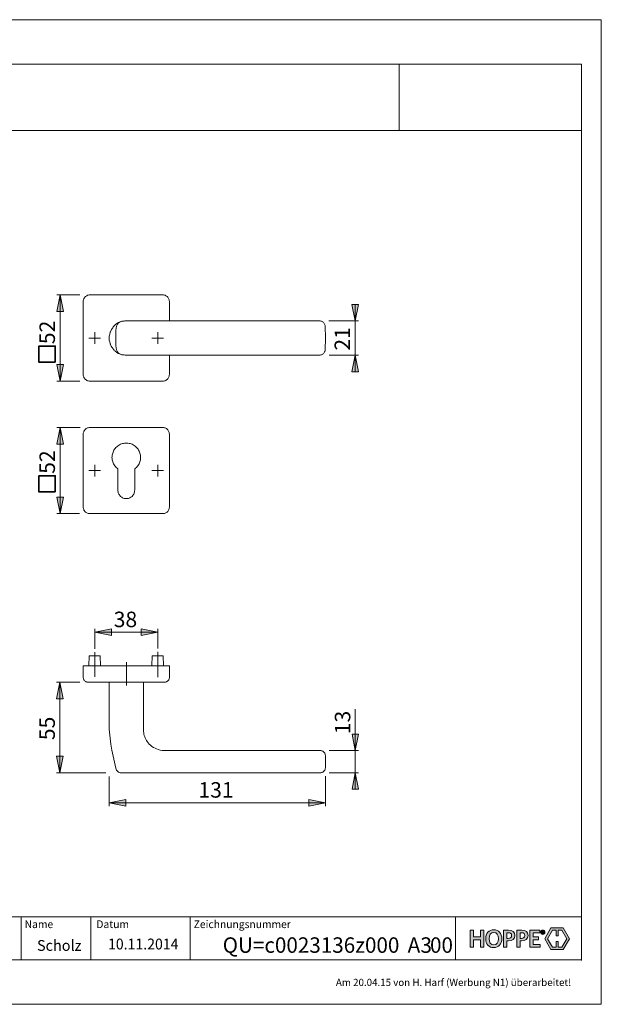
# Model space of a CAD drawing. Units: inches. Extents: x 0 to 420, y 0 to 301.
# Drawn here: x 245 to 420, y 0 to 297 of the extents above; entities that cross this region are included whole.
import ezdxf

# ---------------------------------------------------------------- set-up
doc = ezdxf.new("R2010")
doc.units = ezdxf.units.IN
doc.header["$MEASUREMENT"] = 0
for name, pattern in [('AI-Linetype-6', [19.05, 15.24, -1.27, 1.27, -1.27]), ('AI-Linetype-7', [19.05, 15.24, -1.27, 1.27, -1.27]), ('AI-Linetype-8', [19.05, 15.24, -1.27, 1.27, -1.27])]:
    doc.linetypes.add(name, pattern=pattern)
doc.layers.add('Ebene 1', color=7, linetype='Continuous')

# ---------------------------------------------------------------- blocks, each defined once
blk = doc.blocks.new('block 3')
at = {"layer": 'Ebene 1'}
h = blk.add_hatch(color=7, dxfattribs=at)
h.dxf.hatch_style = 2
edge = h.paths.add_edge_path()
edge.add_spline(control_points=[(402.5, 21.39), (402.5, 21.39), (402.31, 21.68), (402.31, 21.68), (402.31, 21.68), (402.26, 21.68), (402.26, 21.68), (402.26, 21.68), (402.26, 21.4), (402.26, 21.4), (402.26, 21.4), (402.1, 21.4), (402.1, 21.4), (402.1, 21.4), (402.1, 22.13), (402.1, 22.13), (402.1, 22.13), (402.35, 22.13), (402.35, 22.13), (402.51, 22.13), (402.61, 22.05), (402.61, 21.91), (402.61, 21.8), (402.56, 21.74), (402.48, 21.7), (402.48, 21.7), (402.67, 21.42), (402.67, 21.42), (402.67, 21.42), (402.5, 21.39), (402.5, 21.39)], knot_values=[0, 0, 0, 0, 1, 1, 1, 2, 2, 2, 3, 3, 3, 4, 4, 4, 5, 5, 5, 6, 6, 6, 7, 7, 7, 8, 8, 8, 9, 9, 9, 10, 10, 10, 10], degree=3, periodic=1)
h.paths.add_polyline_path([(401.53, 17.19), (401.53, 18.03), (399.42, 18.03), (399.42, 19.46), (401.02, 19.46), (401.02, 20.32), (399.42, 20.32), (399.42, 21.54), (401.45, 21.54), (401.45, 22.38), (398.44, 22.38), (398.44, 17.19)])
h.paths.add_polyline_path([(384.6, 17.19), (384.6, 22.38), (383.6, 22.38), (383.6, 20.33), (381.4, 20.33), (381.4, 22.38), (380.39, 22.38), (380.39, 17.19), (381.4, 17.19), (381.4, 19.44), (383.6, 19.44), (383.6, 17.19)])
edge = h.paths.add_edge_path()
edge.add_spline(control_points=[(402.34, 21.08), (401.96, 21.08), (401.69, 21.34), (401.69, 21.74), (401.69, 22.13), (401.96, 22.4), (402.34, 22.4), (402.72, 22.4), (402.98, 22.13), (402.98, 21.74), (402.98, 21.35), (402.71, 21.08), (402.34, 21.08)], knot_values=[0, 0, 0, 0, 0.352778, 0.352778, 0.352778, 0.705556, 0.705556, 0.705556, 1.058333, 1.058333, 1.058333, 1.411111, 1.411111, 1.411111, 1.411111], degree=3, periodic=0)
edge.add_line((402.34, 21.08), (402.34, 21.08))
edge = h.paths.add_edge_path()
edge.add_spline(control_points=[(402.34, 22.32), (402.03, 22.32), (401.79, 22.11), (401.79, 21.74), (401.79, 21.37), (402.03, 21.16), (402.34, 21.16), (402.65, 21.16), (402.89, 21.37), (402.89, 21.74), (402.89, 22.11), (402.65, 22.32), (402.34, 22.32)], knot_values=[0, 0, 0, 0, 0.352778, 0.352778, 0.352778, 0.705556, 0.705556, 0.705556, 1.058333, 1.058333, 1.058333, 1.411111, 1.411111, 1.411111, 1.411111], degree=3, periodic=0)
edge.add_line((402.34, 22.32), (402.34, 22.32))
edge = h.paths.add_edge_path()
edge.add_spline(control_points=[(402.33, 22), (402.33, 22), (402.26, 22), (402.26, 22), (402.26, 22), (402.26, 21.79), (402.26, 21.79), (402.26, 21.79), (402.33, 21.79), (402.33, 21.79), (402.41, 21.79), (402.45, 21.82), (402.45, 21.89), (402.45, 21.96), (402.41, 22), (402.33, 22)], knot_values=[0, 0, 0, 0, 0.352778, 0.352778, 0.352778, 0.705556, 0.705556, 0.705556, 1.058333, 1.058333, 1.058333, 1.411111, 1.411111, 1.411111, 1.763889, 1.763889, 1.763889, 1.763889], degree=3, periodic=0)
edge.add_line((402.33, 22), (402.33, 22))
edge = h.paths.add_edge_path()
edge.add_spline(control_points=[(395.93, 19.1), (395.93, 19.1), (395.48, 19.1), (395.48, 19.1), (395.48, 19.1), (395.48, 17.19), (395.48, 17.19), (395.48, 17.19), (394.49, 17.19), (394.49, 17.19), (394.49, 17.19), (394.49, 22.38), (394.49, 22.38), (394.49, 22.38), (396.01, 22.38), (396.01, 22.38), (397.2, 22.38), (397.91, 21.83), (397.91, 20.78), (397.91, 19.66), (397.12, 19.1), (395.93, 19.1)], knot_values=[0, 0, 0, 0, 0.352778, 0.352778, 0.352778, 0.705556, 0.705556, 0.705556, 1.058333, 1.058333, 1.058333, 1.411111, 1.411111, 1.411111, 1.763889, 1.763889, 1.763889, 2.116667, 2.116667, 2.116667, 2.469444, 2.469444, 2.469444, 2.469444], degree=3, periodic=0)
edge.add_line((395.93, 19.1), (395.93, 19.1))
edge = h.paths.add_edge_path()
edge.add_spline(control_points=[(395.96, 21.58), (395.96, 21.58), (395.48, 21.58), (395.48, 21.58), (395.48, 21.58), (395.48, 19.9), (395.48, 19.9), (395.48, 19.9), (395.92, 19.9), (395.92, 19.9), (396.56, 19.9), (396.94, 20.17), (396.94, 20.76), (396.94, 21.3), (396.6, 21.58), (395.96, 21.58)], knot_values=[0, 0, 0, 0, 0.352778, 0.352778, 0.352778, 0.705556, 0.705556, 0.705556, 1.058333, 1.058333, 1.058333, 1.411111, 1.411111, 1.411111, 1.763889, 1.763889, 1.763889, 1.763889], degree=3, periodic=0)
edge.add_line((395.96, 21.58), (395.96, 21.58))
edge = h.paths.add_edge_path()
edge.add_spline(control_points=[(391.95, 19.1), (391.95, 19.1), (391.5, 19.1), (391.5, 19.1), (391.5, 19.1), (391.5, 17.19), (391.5, 17.19), (391.5, 17.19), (390.51, 17.19), (390.51, 17.19), (390.51, 17.19), (390.51, 22.38), (390.51, 22.38), (390.51, 22.38), (392.03, 22.38), (392.03, 22.38), (393.22, 22.38), (393.93, 21.83), (393.93, 20.78), (393.93, 19.66), (393.13, 19.1), (391.95, 19.1)], knot_values=[0, 0, 0, 0, 0.352778, 0.352778, 0.352778, 0.705556, 0.705556, 0.705556, 1.058333, 1.058333, 1.058333, 1.411111, 1.411111, 1.411111, 1.763889, 1.763889, 1.763889, 2.116667, 2.116667, 2.116667, 2.469444, 2.469444, 2.469444, 2.469444], degree=3, periodic=0)
edge.add_line((391.95, 19.1), (391.95, 19.1))
edge = h.paths.add_edge_path()
edge.add_spline(control_points=[(391.98, 21.58), (391.98, 21.58), (391.5, 21.58), (391.5, 21.58), (391.5, 21.58), (391.5, 19.9), (391.5, 19.9), (391.5, 19.9), (391.94, 19.9), (391.94, 19.9), (392.58, 19.9), (392.95, 20.17), (392.95, 20.76), (392.95, 21.3), (392.61, 21.58), (391.98, 21.58)], knot_values=[0, 0, 0, 0, 0.352778, 0.352778, 0.352778, 0.705556, 0.705556, 0.705556, 1.058333, 1.058333, 1.058333, 1.411111, 1.411111, 1.411111, 1.763889, 1.763889, 1.763889, 1.763889], degree=3, periodic=0)
edge.add_line((391.98, 21.58), (391.98, 21.58))
edge = h.paths.add_edge_path()
edge.add_spline(control_points=[(387.55, 17.09), (386.07, 17.09), (385.12, 18.17), (385.12, 19.78), (385.12, 21.39), (386.08, 22.48), (387.56, 22.48), (389.05, 22.48), (389.99, 21.39), (389.99, 19.79), (389.99, 18.19), (389.04, 17.09), (387.55, 17.09)], knot_values=[0, 0, 0, 0, 0.352778, 0.352778, 0.352778, 0.705556, 0.705556, 0.705556, 1.058333, 1.058333, 1.058333, 1.411111, 1.411111, 1.411111, 1.411111], degree=3, periodic=0)
edge.add_line((387.55, 17.09), (387.55, 17.09))
edge = h.paths.add_edge_path()
edge.add_spline(control_points=[(387.55, 21.65), (386.67, 21.65), (386.13, 20.92), (386.13, 19.78), (386.13, 18.65), (386.67, 17.92), (387.55, 17.92), (388.45, 17.92), (388.98, 18.65), (388.98, 19.78), (388.98, 20.92), (388.44, 21.65), (387.55, 21.65)], knot_values=[0, 0, 0, 0, 0.352778, 0.352778, 0.352778, 0.705556, 0.705556, 0.705556, 1.058333, 1.058333, 1.058333, 1.411111, 1.411111, 1.411111, 1.411111], degree=3, periodic=0)
edge.add_line((387.55, 21.65), (387.55, 21.65))
h = blk.add_hatch(color=7, dxfattribs=at)
h.dxf.hatch_style = 2
h.paths.add_polyline_path([(406.98, 20.61), (406.98, 22.38), (408.06, 22.38), (409.56, 19.79), (408.06, 17.19), (406.98, 17.19), (406.98, 18.96), (406.34, 18.96), (406.34, 17.19), (405.27, 17.19), (403.77, 19.78), (405.26, 22.38), (406.34, 22.38), (406.34, 20.61)])
h.paths.add_polyline_path([(404.8, 23.02), (402.93, 19.79), (404.8, 16.55), (408.53, 16.55), (410.39, 19.79), (408.53, 23.02)])
at = {"layer": 'Ebene 1', "lineweight": 0}
for points in [[(384.6, 17.19), (384.6, 22.38), (383.6, 22.38), (383.6, 20.33), (381.4, 20.33), (381.4, 22.38), (380.39, 22.38), (380.39, 17.19), (381.4, 17.19), (381.4, 19.44), (383.6, 19.44), (383.6, 17.19), (384.6, 17.19)], [(401.53, 17.19), (401.53, 18.03), (399.42, 18.03), (399.42, 19.46), (401.02, 19.46), (401.02, 20.32), (399.42, 20.32), (399.42, 21.54), (401.45, 21.54), (401.45, 22.38), (398.44, 22.38), (398.44, 17.19), (401.53, 17.19)], [(404.8, 23.02), (402.93, 19.79), (404.8, 16.55), (408.53, 16.55), (410.39, 19.79), (408.53, 23.02), (404.8, 23.02)], [(406.98, 20.61), (406.98, 22.38), (408.06, 22.38), (409.56, 19.79), (408.06, 17.19), (406.98, 17.19), (406.98, 18.96), (406.34, 18.96), (406.34, 17.19), (405.27, 17.19), (403.77, 19.78), (405.26, 22.38), (406.34, 22.38), (406.34, 20.61), (406.98, 20.61)]]:
    blk.add_lwpolyline(points, dxfattribs=at)
for points, knots in [([(387.55, 17.09), (386.07, 17.09), (385.12, 18.17), (385.12, 19.78), (385.12, 21.39), (386.08, 22.48), (387.56, 22.48), (389.05, 22.48), (389.99, 21.39), (389.99, 19.79), (389.99, 18.19), (389.04, 17.09), (387.55, 17.09)], [0, 0, 0, 0, 1, 1, 1, 2, 2, 2, 3, 3, 3, 4, 4, 4, 4]), ([(387.55, 21.65), (386.67, 21.65), (386.13, 20.92), (386.13, 19.78), (386.13, 18.65), (386.67, 17.92), (387.55, 17.92), (388.45, 17.92), (388.98, 18.65), (388.98, 19.78), (388.98, 20.92), (388.44, 21.65), (387.55, 21.65)], [0, 0, 0, 0, 1, 1, 1, 2, 2, 2, 3, 3, 3, 4, 4, 4, 4]), ([(391.95, 19.1), (391.95, 19.1), (391.5, 19.1), (391.5, 19.1), (391.5, 19.1), (391.5, 17.19), (391.5, 17.19), (391.5, 17.19), (390.51, 17.19), (390.51, 17.19), (390.51, 17.19), (390.51, 22.38), (390.51, 22.38), (390.51, 22.38), (392.03, 22.38), (392.03, 22.38), (393.22, 22.38), (393.93, 21.83), (393.93, 20.78), (393.93, 19.66), (393.13, 19.1), (391.95, 19.1)], [0, 0, 0, 0, 1, 1, 1, 2, 2, 2, 3, 3, 3, 4, 4, 4, 5, 5, 5, 6, 6, 6, 7, 7, 7, 7]), ([(391.98, 21.58), (391.98, 21.58), (391.5, 21.58), (391.5, 21.58), (391.5, 21.58), (391.5, 19.9), (391.5, 19.9), (391.5, 19.9), (391.94, 19.9), (391.94, 19.9), (392.58, 19.9), (392.95, 20.17), (392.95, 20.76), (392.95, 21.3), (392.61, 21.58), (391.98, 21.58)], [0, 0, 0, 0, 1, 1, 1, 2, 2, 2, 3, 3, 3, 4, 4, 4, 5, 5, 5, 5]), ([(395.93, 19.1), (395.93, 19.1), (395.48, 19.1), (395.48, 19.1), (395.48, 19.1), (395.48, 17.19), (395.48, 17.19), (395.48, 17.19), (394.49, 17.19), (394.49, 17.19), (394.49, 17.19), (394.49, 22.38), (394.49, 22.38), (394.49, 22.38), (396.01, 22.38), (396.01, 22.38), (397.2, 22.38), (397.91, 21.83), (397.91, 20.78), (397.91, 19.66), (397.12, 19.1), (395.93, 19.1)], [0, 0, 0, 0, 1, 1, 1, 2, 2, 2, 3, 3, 3, 4, 4, 4, 5, 5, 5, 6, 6, 6, 7, 7, 7, 7]), ([(395.96, 21.58), (395.96, 21.58), (395.48, 21.58), (395.48, 21.58), (395.48, 21.58), (395.48, 19.9), (395.48, 19.9), (395.48, 19.9), (395.92, 19.9), (395.92, 19.9), (396.56, 19.9), (396.94, 20.17), (396.94, 20.76), (396.94, 21.3), (396.6, 21.58), (395.96, 21.58)], [0, 0, 0, 0, 1, 1, 1, 2, 2, 2, 3, 3, 3, 4, 4, 4, 5, 5, 5, 5]), ([(402.34, 21.08), (401.96, 21.08), (401.69, 21.34), (401.69, 21.74), (401.69, 22.13), (401.96, 22.4), (402.34, 22.4), (402.72, 22.4), (402.98, 22.13), (402.98, 21.74), (402.98, 21.35), (402.71, 21.08), (402.34, 21.08)], [0, 0, 0, 0, 1, 1, 1, 2, 2, 2, 3, 3, 3, 4, 4, 4, 4]), ([(402.34, 22.32), (402.03, 22.32), (401.79, 22.11), (401.79, 21.74), (401.79, 21.37), (402.03, 21.16), (402.34, 21.16), (402.65, 21.16), (402.89, 21.37), (402.89, 21.74), (402.89, 22.11), (402.65, 22.32), (402.34, 22.32)], [0, 0, 0, 0, 1, 1, 1, 2, 2, 2, 3, 3, 3, 4, 4, 4, 4]), ([(402.5, 21.39), (402.5, 21.39), (402.31, 21.68), (402.31, 21.68), (402.31, 21.68), (402.26, 21.68), (402.26, 21.68), (402.26, 21.68), (402.26, 21.4), (402.26, 21.4), (402.26, 21.4), (402.1, 21.4), (402.1, 21.4), (402.1, 21.4), (402.1, 22.13), (402.1, 22.13), (402.1, 22.13), (402.35, 22.13), (402.35, 22.13), (402.51, 22.13), (402.61, 22.05), (402.61, 21.91), (402.61, 21.8), (402.56, 21.74), (402.48, 21.7), (402.48, 21.7), (402.67, 21.42), (402.67, 21.42), (402.67, 21.42), (402.5, 21.39), (402.5, 21.39)], [0, 0, 0, 0, 1, 1, 1, 2, 2, 2, 3, 3, 3, 4, 4, 4, 5, 5, 5, 6, 6, 6, 7, 7, 7, 8, 8, 8, 9, 9, 9, 10, 10, 10, 10]), ([(402.33, 22), (402.33, 22), (402.26, 22), (402.26, 22), (402.26, 22), (402.26, 21.79), (402.26, 21.79), (402.26, 21.79), (402.33, 21.79), (402.33, 21.79), (402.41, 21.79), (402.45, 21.82), (402.45, 21.89), (402.45, 21.96), (402.41, 22), (402.33, 22)], [0, 0, 0, 0, 1, 1, 1, 2, 2, 2, 3, 3, 3, 4, 4, 4, 5, 5, 5, 5])]:
    blk.add_open_spline(points, degree=3, knots=knots, dxfattribs=at)
blk = doc.blocks.new('block 4')
at = {"layer": 'Ebene 1'}
h = blk.add_hatch(color=7, dxfattribs=at)
h.dxf.hatch_style = 2
h.paths.add_polyline_path([(256.72, 213.97), (257.71, 208.99), (255.69, 208.99)])
h = blk.add_hatch(color=7, dxfattribs=at)
h.dxf.hatch_style = 2
h.paths.add_polyline_path([(345.72, 206.13), (344.74, 211.14), (346.71, 211.14)])
h = blk.add_hatch(color=7, dxfattribs=at)
h.dxf.hatch_style = 2
h.paths.add_polyline_path([(345.72, 195.83), (346.71, 190.82), (344.74, 190.82)])
h = blk.add_hatch(color=7, dxfattribs=at)
h.dxf.hatch_style = 2
h.paths.add_polyline_path([(256.72, 187.97), (255.69, 192.98), (257.71, 192.98)])
h = blk.add_hatch(color=7, dxfattribs=at)
h.dxf.hatch_style = 2
h.paths.add_polyline_path([(256.72, 174), (257.71, 168.99), (255.69, 168.99)])
h = blk.add_hatch(color=7, dxfattribs=at)
h.dxf.hatch_style = 2
h.paths.add_polyline_path([(256.72, 148), (255.69, 152.97), (257.71, 152.97)])
h = blk.add_hatch(color=7, dxfattribs=at)
h.dxf.hatch_style = 2
h.paths.add_polyline_path([(267.2, 112.23), (272.2, 113.21), (272.2, 111.2)])
h = blk.add_hatch(color=7, dxfattribs=at)
h.dxf.hatch_style = 2
h.paths.add_polyline_path([(286.21, 112.23), (281.2, 111.2), (281.2, 113.21)])
h = blk.add_hatch(color=7, dxfattribs=at)
h.dxf.hatch_style = 2
h.paths.add_polyline_path([(256.65, 97.13), (257.67, 92.12), (255.66, 92.12)])
h.paths.add_polyline_path([(256.65, 69.82), (255.66, 74.83), (257.67, 74.83)])
h.paths.add_polyline_path([(345.79, 76.52), (344.81, 81.53), (346.78, 81.53)])
h.paths.add_polyline_path([(345.79, 69.82), (346.78, 64.85), (344.81, 64.85)])
h = blk.add_hatch(color=7, dxfattribs=at)
h.dxf.hatch_style = 2
h.paths.add_polyline_path([(271.53, 60.79), (276.54, 61.78), (276.54, 59.77)])
h = blk.add_hatch(color=7, dxfattribs=at)
h.dxf.hatch_style = 2
h.paths.add_polyline_path([(336.8, 60.79), (331.79, 59.77), (331.79, 61.78)])
at = {"layer": 'Ebene 1', "color": 7, "lineweight": 9}
for points in [[(256.72, 213.97), (257.71, 208.99), (255.69, 208.99), (256.72, 213.97)], [(262.68, 213.97), (255.69, 213.97)], [(256.72, 213.97), (257.71, 208.99), (255.69, 208.99)], [(256.72, 213.97), (256.72, 187.97)], [(263.7, 211.99), (263.7, 212.24), (263.77, 212.45), (263.84, 212.7), (263.91, 212.91), (264.06, 213.12), (264.2, 213.3), (264.37, 213.47), (264.55, 213.61), (264.76, 213.75), (264.97, 213.86), (265.22, 213.93), (265.47, 213.97), (265.71, 213.97)], [(265.71, 213.97), (287.69, 213.97)], [(287.69, 213.97), (287.94, 213.97), (288.19, 213.93), (288.4, 213.86), (288.64, 213.75), (288.82, 213.61), (289.03, 213.47), (289.21, 213.3), (289.35, 213.12), (289.46, 212.91), (289.56, 212.7), (289.63, 212.45), (289.67, 212.24), (289.7, 211.99)], [(263.7, 189.98), (263.7, 211.99)], [(289.7, 211.99), (289.7, 206.13)], [(345.72, 206.13), (344.74, 211.14), (346.71, 211.14), (345.72, 206.13)], [(345.72, 206.13), (344.74, 211.14), (346.71, 211.14)], [(345.72, 206.13), (345.72, 211.14)], [(276.68, 206.13), (276.33, 206.13), (275.94, 206.1), (275.63, 206.06), (275.31, 206.03), (275.06, 205.96), (274.85, 205.85), (274.67, 205.78), (274.53, 205.71), (274.43, 205.68), (274.36, 205.64), (274.25, 205.57), (274.18, 205.53), (274.07, 205.46), (273.97, 205.39), (273.83, 205.32), (273.72, 205.25), (273.58, 205.15), (273.4, 205.01), (273.19, 204.83), (272.98, 204.58), (272.87, 204.48), (272.77, 204.34), (272.66, 204.19), (272.59, 204.09), (272.49, 203.98), (272.42, 203.84), (272.31, 203.7), (272.2, 203.52), (272.1, 203.31), (271.99, 203.07), (271.89, 202.82), (271.85, 202.75), (271.68, 202.15), (271.57, 201.58)], [(273.51, 200.98), (273.55, 201.58), (273.55, 202.18), (273.55, 202.78), (273.58, 203.38), (273.62, 203.98), (273.72, 204.58), (274, 205.11), (274.39, 205.57), (274.92, 205.89), (275.34, 206.03), (275.76, 206.08), (276.07, 206.11), (276.28, 206.13)], [(276.68, 206.13), (289.31, 206.13)], [(289.31, 206.13), (335, 206.13)], [(335, 206.13), (335.21, 206.13), (335.42, 206.06), (335.6, 206.03), (335.81, 205.92), (335.99, 205.82), (336.13, 205.68), (336.27, 205.53), (336.41, 205.36), (336.52, 205.18), (336.59, 204.97), (336.66, 204.79), (336.66, 204.58)], [(337.82, 206.13), (346.71, 206.13)], [(345.72, 206.13), (345.72, 195.83)], [(267.2, 200.98), (267.2, 202.75)], [(286.21, 200.98), (286.21, 202.75)], [(336.66, 204.55), (336.73, 203.35), (336.8, 202.18), (336.8, 200.98)], [(267.2, 200.98), (265.43, 200.98)], [(267.2, 200.98), (268.96, 200.98)], [(267.2, 200.98), (267.2, 199.22)], [(271.57, 201.58), (271.53, 201.02), (271.53, 200.95), (271.57, 200.38)], [(271.57, 200.38), (271.68, 199.82), (271.85, 199.22), (271.89, 199.15), (271.96, 198.97), (272.06, 198.76), (272.17, 198.51), (272.31, 198.27), (272.49, 198.02), (272.59, 197.84), (272.7, 197.7), (272.8, 197.56), (272.95, 197.42), (273.05, 197.31), (273.19, 197.17), (273.33, 197.03), (273.47, 196.93), (273.62, 196.79), (273.72, 196.72), (273.79, 196.68), (273.86, 196.61), (273.93, 196.57), (273.97, 196.54), (274, 196.54), (274.04, 196.5), (274.07, 196.5), (274.11, 196.47), (274.18, 196.43), (274.29, 196.36), (274.43, 196.29), (274.64, 196.19), (274.85, 196.12), (275.1, 196.01), (275.38, 195.94), (275.7, 195.9), (276.01, 195.87), (276.37, 195.83), (276.68, 195.83)], [(276.33, 195.83), (276.09, 195.87), (275.49, 195.94), (274.92, 196.08), (274.39, 196.4), (274, 196.86), (273.72, 197.39), (273.62, 197.99), (273.58, 198.58), (273.55, 199.18), (273.55, 199.78), (273.55, 200.38), (273.51, 200.98)], [(286.21, 200.98), (284.45, 200.98)], [(286.21, 200.98), (287.94, 200.98)], [(286.21, 200.98), (286.21, 199.22)], [(336.8, 200.98), (336.8, 199.78), (336.73, 198.62), (336.66, 197.42), (336.66, 197.35), (336.66, 197.17), (336.59, 196.96), (336.52, 196.79), (336.41, 196.61), (336.27, 196.43), (336.13, 196.29), (335.99, 196.15), (335.81, 196.04), (335.6, 195.94), (335.42, 195.87), (335.21, 195.83), (335, 195.83)], [(289.31, 195.83), (276.68, 195.83)], [(335, 195.83), (289.31, 195.83)], [(289.7, 195.83), (289.7, 189.98)], [(337.86, 195.83), (346.71, 195.83)], [(345.72, 195.83), (346.71, 190.82), (344.74, 190.82), (345.72, 195.83)], [(345.72, 195.83), (346.71, 190.82), (344.74, 190.82)], [(345.72, 195.83), (345.72, 190.82)], [(256.72, 187.97), (255.69, 192.98), (257.71, 192.98), (256.72, 187.97)], [(256.72, 187.97), (255.69, 192.98), (257.71, 192.98)], [(262.72, 187.97), (255.69, 187.97)], [(265.71, 187.97), (265.47, 188), (265.22, 188.04), (264.97, 188.11), (264.76, 188.21), (264.55, 188.32), (264.37, 188.5), (264.2, 188.67), (264.06, 188.85), (263.91, 189.06), (263.84, 189.27), (263.77, 189.52), (263.7, 189.73), (263.7, 189.98)], [(287.69, 187.97), (265.71, 187.97)], [(289.7, 189.98), (289.67, 189.73), (289.63, 189.52), (289.56, 189.27), (289.46, 189.06), (289.35, 188.85), (289.21, 188.67), (289.03, 188.5), (288.82, 188.32), (288.64, 188.21), (288.4, 188.11), (288.19, 188.04), (287.94, 188), (287.69, 187.97)], [(256.72, 174), (257.71, 168.99), (255.69, 168.99), (256.72, 174)], [(262.79, 174), (255.69, 174)], [(256.72, 174), (257.71, 168.99), (255.69, 168.99)], [(256.72, 174), (256.72, 148)], [(263.7, 171.99), (263.7, 172.23), (263.77, 172.44), (263.84, 172.69), (263.91, 172.9), (264.06, 173.11), (264.2, 173.29), (264.37, 173.47), (264.55, 173.64), (264.76, 173.75), (264.97, 173.86), (265.22, 173.93), (265.47, 173.96), (265.71, 174)], [(265.71, 174), (287.69, 174)], [(287.69, 174), (287.94, 173.96), (288.19, 173.93), (288.4, 173.86), (288.64, 173.75), (288.82, 173.64), (289.03, 173.47), (289.21, 173.29), (289.35, 173.11), (289.46, 172.9), (289.56, 172.69), (289.63, 172.44), (289.67, 172.23), (289.7, 171.99)], [(263.7, 149.97), (263.7, 171.99)], [(289.7, 171.99), (289.7, 149.97)], [(279.26, 161.51), (279.51, 161.72), (279.75, 161.97), (279.97, 162.21), (280.18, 162.46), (280.35, 162.74), (280.53, 163.02), (280.67, 163.31), (280.78, 163.62), (280.88, 163.94), (280.95, 164.26), (280.99, 164.61), (280.99, 164.93), (280.99, 165.28), (280.95, 165.6), (280.88, 165.92), (280.81, 166.24), (280.71, 166.55), (280.57, 166.87), (280.42, 167.15), (280.25, 167.43), (280.04, 167.68), (279.82, 167.96), (279.58, 168.18), (279.33, 168.39), (279.05, 168.6), (278.77, 168.74), (278.48, 168.92), (278.17, 169.02), (277.85, 169.13), (277.53, 169.2), (277.18, 169.27), (276.86, 169.27), (276.54, 169.27), (276.19, 169.27), (275.87, 169.2), (275.56, 169.13), (275.24, 169.02), (274.92, 168.92), (274.64, 168.74), (274.36, 168.6), (274.07, 168.39), (273.83, 168.18), (273.58, 167.96), (273.37, 167.68), (273.16, 167.43), (272.98, 167.15), (272.84, 166.87), (272.7, 166.55), (272.59, 166.24), (272.49, 165.92), (272.45, 165.6), (272.42, 165.28), (272.38, 164.93), (272.42, 164.61), (272.45, 164.26), (272.52, 163.94), (272.63, 163.62), (272.73, 163.31), (272.87, 163.02), (273.02, 162.74), (273.23, 162.46), (273.44, 162.21), (273.65, 161.97), (273.9, 161.72), (274.15, 161.51)], [(267.2, 160.98), (265.43, 160.98)], [(267.2, 160.98), (267.2, 162.74)], [(267.2, 160.98), (268.96, 160.98)], [(267.2, 160.98), (267.2, 159.21)], [(274.15, 161.51), (274.15, 155.09)], [(279.26, 155.09), (279.26, 161.51)], [(286.21, 160.98), (284.45, 160.98)], [(286.21, 160.98), (286.21, 162.74)], [(286.21, 160.98), (287.94, 160.98)], [(286.21, 160.98), (286.21, 159.21)], [(274.15, 155.09), (274.15, 154.84), (274.22, 154.56), (274.25, 154.31), (274.36, 154.06), (274.46, 153.85), (274.6, 153.64), (274.78, 153.43), (274.96, 153.22), (275.13, 153.08), (275.34, 152.94), (275.59, 152.79), (275.8, 152.69), (276.05, 152.62), (276.3, 152.55), (276.58, 152.55), (276.83, 152.55), (277.07, 152.55), (277.32, 152.62), (277.57, 152.69), (277.81, 152.79), (278.06, 152.94), (278.27, 153.08), (278.45, 153.22), (278.63, 153.43), (278.8, 153.64), (278.94, 153.85), (279.05, 154.06), (279.12, 154.31), (279.19, 154.56), (279.22, 154.84), (279.26, 155.09)], [(256.72, 148), (255.69, 152.97), (257.71, 152.97), (256.72, 148)], [(256.72, 148), (255.69, 152.97), (257.71, 152.97)], [(265.71, 148), (265.47, 148), (265.22, 148.03), (264.97, 148.1), (264.76, 148.21), (264.55, 148.35), (264.37, 148.49), (264.2, 148.67), (264.06, 148.84), (263.91, 149.05), (263.84, 149.27), (263.77, 149.51), (263.7, 149.73), (263.7, 149.97)], [(289.7, 149.97), (289.67, 149.73), (289.63, 149.51), (289.56, 149.27), (289.46, 149.05), (289.35, 148.84), (289.21, 148.67), (289.03, 148.49), (288.82, 148.35), (288.64, 148.21), (288.4, 148.1), (288.19, 148.03), (287.94, 148), (287.69, 148)], [(262.61, 148), (255.69, 148)], [(287.69, 148), (265.71, 148)], [(267.2, 112.23), (272.2, 113.21), (272.2, 111.2), (267.2, 112.23)], [(267.2, 107.25), (267.2, 113.21)], [(267.2, 112.23), (272.2, 113.21), (272.2, 111.2)], [(286.21, 112.23), (281.2, 111.2), (281.2, 113.21), (286.21, 112.23)], [(286.21, 112.23), (281.2, 111.2), (281.2, 113.21)], [(286.21, 107.29), (286.21, 113.21)], [(267.2, 112.23), (286.21, 112.23)], [(265.54, 105.13), (265.43, 102.14)], [(265.54, 105.13), (265.57, 105.13), (265.61, 105.13), (265.68, 105.13), (265.75, 105.13), (265.85, 105.13), (266, 105.13), (266.14, 105.13), (266.31, 105.13), (266.49, 105.13), (266.7, 105.13), (266.88, 105.13), (267.09, 105.13), (267.3, 105.13), (267.51, 105.13), (267.72, 105.13), (267.9, 105.13), (268.08, 105.13), (268.25, 105.13), (268.39, 105.13), (268.54, 105.13), (268.64, 105.13), (268.71, 105.13), (268.78, 105.13), (268.82, 105.13), (268.85, 105.13)], [(268.96, 102.14), (268.85, 105.13)], [(284.55, 105.13), (284.45, 102.14)], [(284.55, 105.13), (284.55, 105.13), (284.62, 105.13), (284.66, 105.13), (284.76, 105.13), (284.87, 105.13), (285.01, 105.13), (285.15, 105.13), (285.33, 105.13), (285.5, 105.13), (285.68, 105.13), (285.89, 105.13), (286.1, 105.13), (286.32, 105.13), (286.49, 105.13), (286.7, 105.13), (286.92, 105.13), (287.09, 105.13), (287.23, 105.13), (287.41, 105.13), (287.52, 105.13), (287.66, 105.13), (287.73, 105.13), (287.8, 105.13), (287.83, 105.13)], [(287.94, 102.14), (287.83, 105.13)], [(265.71, 102.14), (265.47, 102.14), (265.22, 102.14), (264.97, 102.14), (264.76, 102.14), (264.55, 102.14), (264.37, 102.14), (264.2, 102.14), (264.06, 102.14), (263.91, 102.14), (263.84, 102.14), (263.77, 102.14), (263.7, 102.14)], [(263.7, 98.64), (263.7, 102.14)], [(265.71, 102.14), (287.69, 102.14)], [(289.7, 102.14), (289.67, 102.14), (289.63, 102.14), (289.56, 102.14), (289.46, 102.14), (289.35, 102.14), (289.21, 102.14), (289.03, 102.14), (288.82, 102.14), (288.64, 102.14), (288.4, 102.14), (288.19, 102.14), (287.94, 102.14), (287.69, 102.14)], [(289.7, 98.64), (289.7, 102.14)], [(263.7, 98.64), (263.7, 98.43), (263.74, 98.25), (263.81, 98.04), (263.91, 97.87), (264.02, 97.73), (264.13, 97.58), (264.3, 97.44), (264.44, 97.34), (264.62, 97.23), (264.8, 97.2), (265.01, 97.13), (265.18, 97.13)], [(288.19, 97.13), (288.4, 97.13), (288.57, 97.2), (288.79, 97.23), (288.96, 97.34), (289.1, 97.44), (289.24, 97.58), (289.38, 97.73), (289.49, 97.87), (289.6, 98.04), (289.63, 98.25), (289.7, 98.43), (289.7, 98.64)], [(256.65, 97.13), (257.67, 92.12), (255.66, 92.12), (256.65, 97.13)], [(262.68, 97.13), (255.66, 97.13)], [(256.65, 97.13), (257.67, 92.12), (255.66, 92.12)], [(256.65, 69.82), (256.65, 97.13)], [(265.71, 97.13), (265.61, 97.13), (265.5, 97.13), (265.43, 97.13), (265.36, 97.13), (265.29, 97.13), (265.22, 97.13), (265.18, 97.13)], [(287.69, 97.13), (265.71, 97.13)], [(271.53, 97.13), (271.53, 95.93)], [(271.53, 83.93), (271.53, 95.93)], [(281.84, 95.93), (281.84, 97.13)], [(281.84, 95.93), (281.84, 84)], [(288.19, 97.13), (288.19, 97.13), (288.15, 97.13), (288.12, 97.13), (288.04, 97.13), (287.97, 97.13), (287.9, 97.13), (287.8, 97.13), (287.69, 97.13)], [(345.79, 76.52), (345.79, 89.03)], [(271.53, 83.93), (271.53, 83.9)], [(271.53, 83.9), (271.57, 83.01), (271.61, 82.1), (271.68, 81.18), (271.78, 80.26), (272.06, 78.46), (272.38, 76.66), (272.95, 73.95), (273.51, 71.2)], [(281.84, 84), (281.84, 83.16), (281.84, 82.73), (281.87, 82.34), (281.94, 81.92), (282.01, 81.5), (282.12, 81.11), (282.26, 80.72), (282.4, 80.33), (282.58, 79.95), (282.79, 79.59), (283.03, 79.24), (283.28, 78.92), (283.63, 78.5), (284.02, 78.15), (284.45, 77.79), (284.87, 77.48), (285.36, 77.23), (285.82, 77.02), (286.35, 76.84), (286.88, 76.7), (287.48, 76.59), (288.08, 76.52), (288.68, 76.52), (289.31, 76.52)], [(345.79, 76.52), (344.81, 81.53), (346.78, 81.53), (345.79, 76.52)], [(345.79, 76.52), (344.81, 81.53), (346.78, 81.53)], [(256.65, 69.82), (255.66, 74.83), (257.67, 74.83), (256.65, 69.82)], [(256.65, 69.82), (255.66, 74.83), (257.67, 74.83)], [(335.14, 76.52), (289.31, 76.52)], [(335.14, 76.52), (335.35, 76.52), (335.56, 76.49), (335.78, 76.42), (335.95, 76.31), (336.13, 76.21), (336.3, 76.03), (336.45, 75.89), (336.59, 75.71), (336.66, 75.5), (336.73, 75.29), (336.8, 75.08), (336.8, 74.87)], [(336.8, 74.87), (336.8, 71.51)], [(337.86, 76.52), (346.78, 76.52)], [(345.79, 69.82), (345.79, 76.52)], [(336.8, 71.51), (336.8, 71.3), (336.73, 71.09), (336.66, 70.88), (336.59, 70.67), (336.45, 70.49), (336.3, 70.31), (336.13, 70.17), (335.95, 70.07), (335.78, 69.96), (335.56, 69.89), (335.35, 69.86), (335.14, 69.82)], [(270.55, 69.82), (255.66, 69.82)], [(271.53, 68.76), (271.53, 59.77)], [(273.51, 71.2), (273.62, 70.91), (273.72, 70.67), (273.9, 70.42), (274.11, 70.21), (274.36, 70.07), (274.6, 69.93), (274.89, 69.86), (275.17, 69.82)], [(335.14, 69.82), (275.17, 69.82)], [(336.8, 68.8), (336.8, 59.77)], [(337.93, 69.82), (346.78, 69.82)], [(345.79, 69.82), (346.78, 64.85), (344.81, 64.85), (345.79, 69.82)], [(345.79, 69.82), (346.78, 64.85), (344.81, 64.85)], [(345.79, 69.82), (345.79, 64.85)], [(271.53, 60.79), (276.54, 61.78), (276.54, 59.77), (271.53, 60.79)], [(271.53, 60.79), (276.54, 61.78), (276.54, 59.77)], [(271.53, 60.79), (336.8, 60.79)], [(336.8, 60.79), (331.79, 59.77), (331.79, 61.78), (336.8, 60.79)], [(336.8, 60.79), (331.79, 59.77), (331.79, 61.78)]]:
    blk.add_lwpolyline(points, dxfattribs=at)
at = {"layer": 'Ebene 1', "color": 7, "lineweight": 35}
for points in [[(255.24, 193.65), (250.33, 193.65), (250.33, 198.55), (255.24, 198.55), (255.24, 193.65)], [(255.24, 154.54), (250.33, 154.54), (250.33, 159.44), (255.24, 159.44), (255.24, 154.54)]]:
    blk.add_lwpolyline(points, dxfattribs=at)
at = {"layer": 'Ebene 1', "color": 7, "linetype": 'AI-Linetype-7', "lineweight": 9}
blk.add_lwpolyline([(267.22, 98.77), (267.22, 106.27)], dxfattribs=at)
at = {"layer": 'Ebene 1', "color": 7, "linetype": 'AI-Linetype-8', "lineweight": 9}
blk.add_lwpolyline([(286.22, 98.7), (286.22, 106.31)], dxfattribs=at)
at = {"layer": 'Ebene 1', "color": 7, "linetype": 'AI-Linetype-6', "lineweight": 9}
blk.add_lwpolyline([(276.72, 96.19), (276.72, 103.16)], dxfattribs=at)
at = {"layer": 'Ebene 1', "color": 7, "char_height": 4.6702, "attachment_point": 7, "rotation": 90}
for s, insert in [('\\fArial|b0|i0|c0|p34;\\W1.00024;52', (255.17, 199.13)), ('\\fArial|b0|i0|c0|p34;\\W1.00024;21', (344.2, 197.18)), ('\\fArial|b0|i0|c0|p34;\\W1.00024;52', (255.17, 160.02)), ('\\fArial|b0|i0|c0|p34;\\W1.00024;55', (255.14, 79.68)), ('\\fArial|b0|i0|c0|p34;\\W1.00024;13', (344.28, 81.47))]:
    blk.add_mtext(s, dxfattribs=dict(at, insert=insert))
at = {"layer": 'Ebene 1', "color": 7, "char_height": 4.6702, "attachment_point": 7}
for s, insert in [('\\fArial|b0|i0|c0|p34;\\W1.00024;38', (272.9, 113.77)), ('\\fArial|b0|i0|c0|p34;\\W1.00024;131', (298.46, 62.34))]:
    blk.add_mtext(s, dxfattribs=dict(at, insert=insert))

msp = doc.modelspace()

# ---------------------------------------------------------------- linework, layer by layer
at = {"layer": 'Ebene 1', "color": 7, "lineweight": 9}
for points in [[(420, 0), (0, 0), (0, 297), (420, 297), (420, 0)], [(229, 283.58), (414, 283.58)], [(359, 283.58), (359, 263.58)], [(414, 283.58), (414, 13.18)], [(18.98, 263.56), (414, 263.56)], [(414, 26.36), (229, 26.36)], [(245, 26.36), (245, 13.38)], [(266, 26.36), (266, 13.38)], [(296, 26.36), (296, 13.38)], [(376, 26.36), (376, 13.38)], [(229, 13.38), (414, 13.38)]]:
    msp.add_lwpolyline(points, dxfattribs=at)

# ---------------------------------------------------------------- block references
at = {"layer": 'Ebene 1'}
for name in ['block 4', 'block 3']:
    msp.add_blockref(name, (0, 0), dxfattribs=at)

# ---------------------------------------------------------------- texts
at = {"layer": 'Ebene 1', "color": 7, "attachment_point": 7}
for s, insert, char_height in [('\\fArial Narrow|b0|i0|c0|p34;\\W0.979192;Name', (246.02, 22.99), 2.3351), ('\\fArial Narrow|b0|i0|c0|p34;\\W0.979068;Datum', (267.66, 22.99), 2.3351), ('\\fArial Narrow|b0|i0|c0|p34;\\W0.976524;Zeichnungsnummer', (297.02, 22.99), 2.3351), ('\\fArial Narrow|b0|i0|c0|p34;\\W0.978541;Scholz', (249.75, 16.12), 3.2691), ('\\fArial Narrow|b0|i0|c0|p34;\\W0.95408;10.11.2014', (271.18, 16.55), 3.2691), ('\\fArial Narrow|b0|i0|c0|p34;\\W0.978119;QU=c0023136z000', (305.78, 15.53), 4.6701), ('\\fArial Narrow|b0|i0|c0|p34;\\W0.994135;A3', (361.56, 15.53), 4.6702), ('\\fArial Narrow|b0|i0|c0|p34;\\W0.980104;00', (368.32, 15.53), 4.6702), ('\\fArial|b0|i0|c0|p34;\\W1;Am 20.04.15 von H. Harf (Werbung N1) überarbeitet!', (339.94, 5.53), 2.159)]:
    msp.add_mtext(s, dxfattribs=dict(at, insert=insert, char_height=char_height))

doc.saveas('drawing.dxf')
